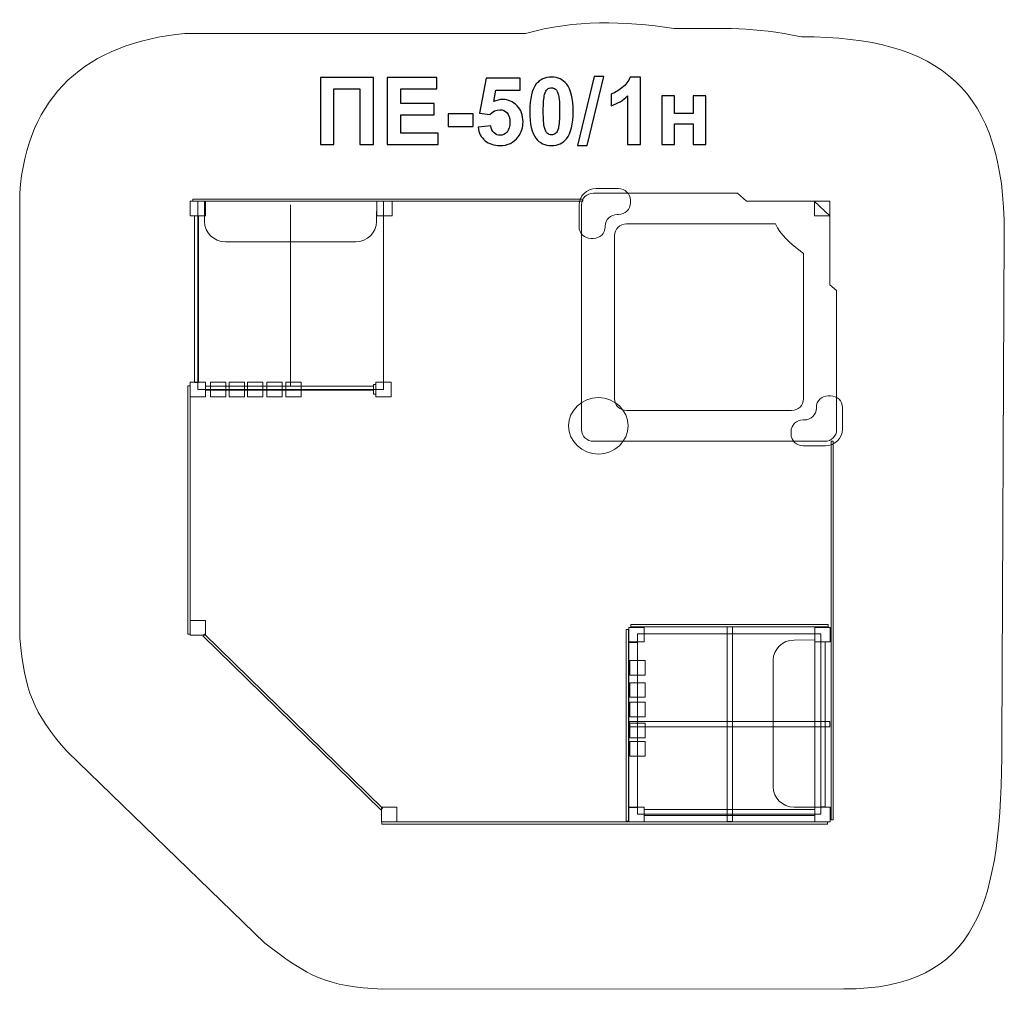
# Model space of a CAD drawing. Units: centimetres. Extents: x -20.32 to -14.37, y 7.68 to 13.53.
import ezdxf

# ---------------------------------------------------------------- set-up
doc = ezdxf.new("R2010")
doc.units = ezdxf.units.CM
doc.header["$MEASUREMENT"] = 0
doc.layers.add('layer 1', color=7, linetype='Continuous')

msp = doc.modelspace()

# ---------------------------------------------------------------- linework, layer by layer
at = {"layer": 'layer 1', "color": 7, "lineweight": 9}
msp.add_lwpolyline([(-19.24628, 11.3009), (-18.12454, 11.3009), (-18.12454, 12.43794), (-19.24628, 12.43794), (-19.24628, 11.3009)], close=True, dxfattribs=at)
at = {"layer": 'layer 1', "color": 242, "lineweight": 9}
msp.add_open_spline([(-20.03451, 9.10968), (-20.03451, 9.10968), (-18.84039, 7.95451), (-18.84039, 7.95451), (-18.84039, 7.95451), (-18.57462, 7.74881), (-18.47222, 7.6951), (-18.1301, 7.67566), (-18.1301, 7.67566), (-18.1301, 7.67566), (-15.34166, 7.67767), (-15.34166, 7.67767), (-15.34166, 7.67767), (-14.52952, 7.67825), (-14.38742, 8.20183), (-14.38742, 9.16551), (-14.38742, 9.16551), (-14.38742, 9.16551), (-14.37275, 12.24664), (-14.37275, 12.24664), (-14.37275, 12.24664), (-14.37275, 13.10748), (-14.75257, 13.43172), (-15.59774, 13.43172), (-15.59774, 13.43172), (-15.89736, 13.49272), (-16.05427, 13.4815), (-16.36979, 13.4815), (-16.36979, 13.4815), (-16.67507, 13.52812), (-16.96427, 13.53485), (-17.26539, 13.45163), (-17.26539, 13.45163), (-17.26539, 13.45163), (-19.32421, 13.45163), (-19.32421, 13.45163), (-19.32421, 13.45163), (-19.92133, 13.39386), (-20.27914, 13.07636), (-20.32275, 12.48564), (-20.32275, 12.48564), (-20.32275, 12.48564), (-20.32275, 9.79682), (-20.32275, 9.79682), (-20.32275, 9.79682), (-20.29022, 9.48219), (-20.24674, 9.35234), (-20.03451, 9.10968)], degree=3, knots=[0, 0, 0, 0, 0.0769231, 0.0769231, 0.0769231, 0.0769231, 0.1538462, 0.1538462, 0.1538462, 0.1538462, 0.2307692, 0.2307692, 0.2307692, 0.2307692, 0.3076923, 0.3076923, 0.3076923, 0.3076923, 0.3846154, 0.3846154, 0.3846154, 0.3846154, 0.4615385, 0.4615385, 0.4615385, 0.4615385, 0.5384615, 0.5384615, 0.5384615, 0.5384615, 0.6153846, 0.6153846, 0.6153846, 0.6153846, 0.6923077, 0.6923077, 0.6923077, 0.6923077, 0.7692308, 0.7692308, 0.7692308, 0.7692308, 0.8461538, 0.8461538, 0.8461538, 0.8461538, 1, 1, 1, 1], dxfattribs=at)
at = {"layer": 'layer 1', "color": 250}
for points, knots in [([(-18.5059, 13.18564), (-18.5059, 13.18564), (-18.18473, 13.18564), (-18.18473, 13.18564), (-18.18473, 13.18564), (-18.18473, 13.18564), (-18.18473, 12.7815), (-18.18473, 12.7815), (-18.18473, 12.7815), (-18.18473, 12.7815), (-18.26657, 12.7815), (-18.26657, 12.7815), (-18.26657, 12.7815), (-18.26657, 12.7815), (-18.26657, 13.11734), (-18.26657, 13.11734), (-18.26657, 13.11734), (-18.26657, 13.11734), (-18.42405, 13.11734), (-18.42405, 13.11734), (-18.42405, 13.11734), (-18.42405, 13.11734), (-18.42405, 12.7815), (-18.42405, 12.7815), (-18.42405, 12.7815), (-18.42405, 12.7815), (-18.5059, 12.7815), (-18.5059, 12.7815), (-18.5059, 12.7815), (-18.5059, 12.7815), (-18.5059, 13.18564), (-18.5059, 13.18564)], [0, 0, 0, 0, 0.1111111, 0.1111111, 0.1111111, 0.1111111, 0.2222222, 0.2222222, 0.2222222, 0.2222222, 0.3333333, 0.3333333, 0.3333333, 0.3333333, 0.4444444, 0.4444444, 0.4444444, 0.4444444, 0.5555556, 0.5555556, 0.5555556, 0.5555556, 0.6666667, 0.6666667, 0.6666667, 0.6666667, 0.7777778, 0.7777778, 0.7777778, 0.7777778, 1, 1, 1, 1]), ([(-18.10129, 12.7815), (-18.10129, 12.7815), (-18.10129, 13.18564), (-18.10129, 13.18564), (-18.10129, 13.18564), (-18.10129, 13.18564), (-17.80213, 13.18564), (-17.80213, 13.18564), (-17.80213, 13.18564), (-17.80213, 13.18564), (-17.80213, 13.11734), (-17.80213, 13.11734), (-17.80213, 13.11734), (-17.80213, 13.11734), (-18.01944, 13.11734), (-18.01944, 13.11734), (-18.01944, 13.11734), (-18.01944, 13.11734), (-18.01944, 13.0276), (-18.01944, 13.0276), (-18.01944, 13.0276), (-18.01944, 13.0276), (-17.81737, 13.0276), (-17.81737, 13.0276), (-17.81737, 13.0276), (-17.81737, 13.0276), (-17.81737, 12.9593), (-17.81737, 12.9593), (-17.81737, 12.9593), (-17.81737, 12.9593), (-18.01944, 12.9593), (-18.01944, 12.9593), (-18.01944, 12.9593), (-18.01944, 12.9593), (-18.01944, 12.8498), (-18.01944, 12.8498), (-18.01944, 12.8498), (-18.01944, 12.8498), (-17.79423, 12.8498), (-17.79423, 12.8498), (-17.79423, 12.8498), (-17.79423, 12.8498), (-17.79423, 12.7815), (-17.79423, 12.7815), (-17.79423, 12.7815), (-17.79423, 12.7815), (-18.10129, 12.7815), (-18.10129, 12.7815)], [0, 0, 0, 0, 0.0769231, 0.0769231, 0.0769231, 0.0769231, 0.1538462, 0.1538462, 0.1538462, 0.1538462, 0.2307692, 0.2307692, 0.2307692, 0.2307692, 0.3076923, 0.3076923, 0.3076923, 0.3076923, 0.3846154, 0.3846154, 0.3846154, 0.3846154, 0.4615385, 0.4615385, 0.4615385, 0.4615385, 0.5384615, 0.5384615, 0.5384615, 0.5384615, 0.6153846, 0.6153846, 0.6153846, 0.6153846, 0.6923077, 0.6923077, 0.6923077, 0.6923077, 0.7692308, 0.7692308, 0.7692308, 0.7692308, 0.8461538, 0.8461538, 0.8461538, 0.8461538, 1, 1, 1, 1]), ([(-17.55321, 12.88526), (-17.55321, 12.88526), (-17.47589, 12.89326), (-17.47589, 12.89326), (-17.47589, 12.89326), (-17.47363, 12.87576), (-17.46714, 12.86184), (-17.45632, 12.85158), (-17.45632, 12.85158), (-17.44541, 12.84133), (-17.43289, 12.83625), (-17.41869, 12.83625), (-17.41869, 12.83625), (-17.40251, 12.83625), (-17.38877, 12.84284), (-17.37758, 12.8561), (-17.37758, 12.8561), (-17.36638, 12.86936), (-17.36074, 12.88931), (-17.36074, 12.91593), (-17.36074, 12.91593), (-17.36074, 12.94095), (-17.36629, 12.95967), (-17.37749, 12.97219), (-17.37749, 12.97219), (-17.38859, 12.9847), (-17.40307, 12.99091), (-17.42095, 12.99091), (-17.42095, 12.99091), (-17.44324, 12.99091), (-17.46328, 12.98112), (-17.48097, 12.96156), (-17.48097, 12.96156), (-17.48097, 12.96156), (-17.54362, 12.97059), (-17.54362, 12.97059), (-17.54362, 12.97059), (-17.54362, 12.97059), (-17.50411, 13.18056), (-17.50411, 13.18056), (-17.50411, 13.18056), (-17.50411, 13.18056), (-17.29922, 13.18056), (-17.29922, 13.18056), (-17.29922, 13.18056), (-17.29922, 13.18056), (-17.29922, 13.10831), (-17.29922, 13.10831), (-17.29922, 13.10831), (-17.29922, 13.10831), (-17.44531, 13.10831), (-17.44531, 13.10831), (-17.44531, 13.10831), (-17.44531, 13.10831), (-17.45754, 13.03954), (-17.45754, 13.03954), (-17.45754, 13.03954), (-17.44033, 13.0481), (-17.42264, 13.05243), (-17.40458, 13.05243), (-17.40458, 13.05243), (-17.37015, 13.05243), (-17.34099, 13.03992), (-17.31709, 13.0148), (-17.31709, 13.0148), (-17.2931, 12.98978), (-17.28115, 12.95723), (-17.28115, 12.91715), (-17.28115, 12.91715), (-17.28115, 12.88376), (-17.29084, 12.85403), (-17.31013, 12.82778), (-17.31013, 12.82778), (-17.33647, 12.79204), (-17.37297, 12.77416), (-17.41963, 12.77416), (-17.41963, 12.77416), (-17.45698, 12.77416), (-17.48746, 12.78423), (-17.51098, 12.80427), (-17.51098, 12.80427), (-17.53459, 12.8244), (-17.54861, 12.8513), (-17.55321, 12.88526)], [0, 0, 0, 0, 0.0454545, 0.0454545, 0.0454545, 0.0454545, 0.0909091, 0.0909091, 0.0909091, 0.0909091, 0.1363636, 0.1363636, 0.1363636, 0.1363636, 0.1818182, 0.1818182, 0.1818182, 0.1818182, 0.2272727, 0.2272727, 0.2272727, 0.2272727, 0.2727273, 0.2727273, 0.2727273, 0.2727273, 0.3181818, 0.3181818, 0.3181818, 0.3181818, 0.3636364, 0.3636364, 0.3636364, 0.3636364, 0.4090909, 0.4090909, 0.4090909, 0.4090909, 0.4545455, 0.4545455, 0.4545455, 0.4545455, 0.5, 0.5, 0.5, 0.5, 0.5454545, 0.5454545, 0.5454545, 0.5454545, 0.5909091, 0.5909091, 0.5909091, 0.5909091, 0.6363636, 0.6363636, 0.6363636, 0.6363636, 0.6818182, 0.6818182, 0.6818182, 0.6818182, 0.7272727, 0.7272727, 0.7272727, 0.7272727, 0.7727273, 0.7727273, 0.7727273, 0.7727273, 0.8181818, 0.8181818, 0.8181818, 0.8181818, 0.8636364, 0.8636364, 0.8636364, 0.8636364, 0.9090909, 0.9090909, 0.9090909, 0.9090909, 1, 1, 1, 1]), ([(-17.10919, 13.1879), (-17.07006, 13.1879), (-17.03948, 13.17388), (-17.01738, 13.14585), (-17.01738, 13.14585), (-16.99113, 13.11273), (-16.97796, 13.0577), (-16.97796, 12.98094), (-16.97796, 12.98094), (-16.97796, 12.90427), (-16.99122, 12.84914), (-17.01766, 12.81565), (-17.01766, 12.81565), (-17.03958, 12.78799), (-17.07006, 12.77416), (-17.10919, 12.77416), (-17.10919, 12.77416), (-17.14851, 12.77416), (-17.18022, 12.78931), (-17.2043, 12.8196), (-17.2043, 12.8196), (-17.22838, 12.84989), (-17.24042, 12.90398), (-17.24042, 12.98169), (-17.24042, 12.98169), (-17.24042, 13.05798), (-17.22716, 13.11292), (-17.20072, 13.14641), (-17.20072, 13.14641), (-17.17881, 13.17407), (-17.14833, 13.1879), (-17.10919, 13.1879)], [0, 0, 0, 0, 0.1111111, 0.1111111, 0.1111111, 0.1111111, 0.2222222, 0.2222222, 0.2222222, 0.2222222, 0.3333333, 0.3333333, 0.3333333, 0.3333333, 0.4444444, 0.4444444, 0.4444444, 0.4444444, 0.5555556, 0.5555556, 0.5555556, 0.5555556, 0.6666667, 0.6666667, 0.6666667, 0.6666667, 0.7777778, 0.7777778, 0.7777778, 0.7777778, 1, 1, 1, 1]), ([(-16.95134, 12.77473), (-16.95134, 12.77473), (-16.85087, 13.19241), (-16.85087, 13.19241), (-16.85087, 13.19241), (-16.85087, 13.19241), (-16.79273, 13.19241), (-16.79273, 13.19241), (-16.79273, 13.19241), (-16.79273, 13.19241), (-16.89377, 12.77473), (-16.89377, 12.77473), (-16.89377, 12.77473), (-16.89377, 12.77473), (-16.95134, 12.77473), (-16.95134, 12.77473)], [0, 0, 0, 0, 0.2, 0.2, 0.2, 0.2, 0.4, 0.4, 0.4, 0.4, 0.6, 0.6, 0.6, 0.6, 1, 1, 1, 1]), ([(-16.57157, 12.7815), (-16.57157, 12.7815), (-16.64889, 12.7815), (-16.64889, 12.7815), (-16.64889, 12.7815), (-16.64889, 12.7815), (-16.64889, 13.07407), (-16.64889, 13.07407), (-16.64889, 13.07407), (-16.67712, 13.04754), (-16.71042, 13.02788), (-16.7488, 13.01518), (-16.7488, 13.01518), (-16.7488, 13.01518), (-16.7488, 13.08573), (-16.7488, 13.08573), (-16.7488, 13.08573), (-16.72857, 13.09232), (-16.70665, 13.10483), (-16.68304, 13.12336), (-16.68304, 13.12336), (-16.65934, 13.1418), (-16.64315, 13.16334), (-16.63431, 13.1879), (-16.63431, 13.1879), (-16.63431, 13.1879), (-16.57157, 13.1879), (-16.57157, 13.1879), (-16.57157, 13.1879), (-16.57157, 13.1879), (-16.57157, 12.7815), (-16.57157, 12.7815)], [0, 0, 0, 0, 0.1111111, 0.1111111, 0.1111111, 0.1111111, 0.2222222, 0.2222222, 0.2222222, 0.2222222, 0.3333333, 0.3333333, 0.3333333, 0.3333333, 0.4444444, 0.4444444, 0.4444444, 0.4444444, 0.5555556, 0.5555556, 0.5555556, 0.5555556, 0.6666667, 0.6666667, 0.6666667, 0.6666667, 0.7777778, 0.7777778, 0.7777778, 0.7777778, 1, 1, 1, 1]), ([(-17.10919, 13.12355), (-17.11841, 13.12355), (-17.12669, 13.12054), (-17.13384, 13.11452), (-17.13384, 13.11452), (-17.14108, 13.10859), (-17.14673, 13.09787), (-17.15068, 13.08235), (-17.15068, 13.08235), (-17.15595, 13.06231), (-17.15858, 13.02844), (-17.15858, 12.98094), (-17.15858, 12.98094), (-17.15858, 12.93333), (-17.15623, 12.90069), (-17.15152, 12.88291), (-17.15152, 12.88291), (-17.14682, 12.86513), (-17.14089, 12.85328), (-17.13374, 12.84735), (-17.13374, 12.84735), (-17.12659, 12.84142), (-17.11841, 12.83851), (-17.10919, 12.83851), (-17.10919, 12.83851), (-17.09997, 12.83851), (-17.09169, 12.84152), (-17.08445, 12.84754), (-17.08445, 12.84754), (-17.0773, 12.85347), (-17.07166, 12.86419), (-17.0677, 12.87971), (-17.0677, 12.87971), (-17.06244, 12.89956), (-17.0598, 12.93333), (-17.0598, 12.98094), (-17.0598, 12.98094), (-17.0598, 13.02844), (-17.06215, 13.06109), (-17.06686, 13.07887), (-17.06686, 13.07887), (-17.07156, 13.09665), (-17.07749, 13.10859), (-17.08464, 13.11452), (-17.08464, 13.11452), (-17.09179, 13.12054), (-17.09997, 13.12355), (-17.10919, 13.12355)], [0, 0, 0, 0, 0.0769231, 0.0769231, 0.0769231, 0.0769231, 0.1538462, 0.1538462, 0.1538462, 0.1538462, 0.2307692, 0.2307692, 0.2307692, 0.2307692, 0.3076923, 0.3076923, 0.3076923, 0.3076923, 0.3846154, 0.3846154, 0.3846154, 0.3846154, 0.4615385, 0.4615385, 0.4615385, 0.4615385, 0.5384615, 0.5384615, 0.5384615, 0.5384615, 0.6153846, 0.6153846, 0.6153846, 0.6153846, 0.6923077, 0.6923077, 0.6923077, 0.6923077, 0.7692308, 0.7692308, 0.7692308, 0.7692308, 0.8461538, 0.8461538, 0.8461538, 0.8461538, 1, 1, 1, 1]), ([(-16.44222, 13.07444), (-16.44222, 13.07444), (-16.36489, 13.07444), (-16.36489, 13.07444), (-16.36489, 13.07444), (-16.36489, 13.07444), (-16.36489, 12.9672), (-16.36489, 12.9672), (-16.36489, 12.9672), (-16.36489, 12.9672), (-16.25313, 12.9672), (-16.25313, 12.9672), (-16.25313, 12.9672), (-16.25313, 12.9672), (-16.25313, 13.07444), (-16.25313, 13.07444), (-16.25313, 13.07444), (-16.25313, 13.07444), (-16.1758, 13.07444), (-16.1758, 13.07444), (-16.1758, 13.07444), (-16.1758, 13.07444), (-16.1758, 12.7815), (-16.1758, 12.7815), (-16.1758, 12.7815), (-16.1758, 12.7815), (-16.25313, 12.7815), (-16.25313, 12.7815), (-16.25313, 12.7815), (-16.25313, 12.7815), (-16.25313, 12.90455), (-16.25313, 12.90455), (-16.25313, 12.90455), (-16.25313, 12.90455), (-16.36489, 12.90455), (-16.36489, 12.90455), (-16.36489, 12.90455), (-16.36489, 12.90455), (-16.36489, 12.7815), (-16.36489, 12.7815), (-16.36489, 12.7815), (-16.36489, 12.7815), (-16.44222, 12.7815), (-16.44222, 12.7815), (-16.44222, 12.7815), (-16.44222, 12.7815), (-16.44222, 13.07444), (-16.44222, 13.07444)], [0, 0, 0, 0, 0.0769231, 0.0769231, 0.0769231, 0.0769231, 0.1538462, 0.1538462, 0.1538462, 0.1538462, 0.2307692, 0.2307692, 0.2307692, 0.2307692, 0.3076923, 0.3076923, 0.3076923, 0.3076923, 0.3846154, 0.3846154, 0.3846154, 0.3846154, 0.4615385, 0.4615385, 0.4615385, 0.4615385, 0.5384615, 0.5384615, 0.5384615, 0.5384615, 0.6153846, 0.6153846, 0.6153846, 0.6153846, 0.6923077, 0.6923077, 0.6923077, 0.6923077, 0.7692308, 0.7692308, 0.7692308, 0.7692308, 0.8461538, 0.8461538, 0.8461538, 0.8461538, 1, 1, 1, 1]), ([(-17.7344, 12.88931), (-17.7344, 12.88931), (-17.7344, 12.96664), (-17.7344, 12.96664), (-17.7344, 12.96664), (-17.7344, 12.96664), (-17.582, 12.96664), (-17.582, 12.96664), (-17.582, 12.96664), (-17.582, 12.96664), (-17.582, 12.88931), (-17.582, 12.88931), (-17.582, 12.88931), (-17.582, 12.88931), (-17.7344, 12.88931), (-17.7344, 12.88931)], [0, 0, 0, 0, 0.2, 0.2, 0.2, 0.2, 0.4, 0.4, 0.4, 0.4, 0.6, 0.6, 0.6, 0.6, 1, 1, 1, 1])]:
    msp.add_open_spline(points, degree=3, knots=knots, dxfattribs=at)
at = {"layer": 'layer 1', "color": 7, "lineweight": 9}
for points, knots in [([(-16.85662, 12.21234), (-16.85662, 12.21234), (-16.87028, 12.21234), (-16.87028, 12.21234), (-16.87028, 12.21234), (-16.91004, 12.21234), (-16.94247, 12.24384), (-16.94247, 12.28244), (-16.94247, 12.28244), (-16.94247, 12.28244), (-16.94247, 12.41377), (-16.94247, 12.41377), (-16.94247, 12.41377), (-16.94247, 12.46893), (-16.89615, 12.51391), (-16.83935, 12.51391), (-16.83935, 12.51391), (-16.83935, 12.51391), (-16.70383, 12.51391), (-16.70383, 12.51391), (-16.70383, 12.51391), (-16.66408, 12.51391), (-16.63164, 12.48242), (-16.63164, 12.44381), (-16.63164, 12.44381), (-16.63164, 12.44381), (-16.63164, 12.42768), (-16.63164, 12.42768), (-16.63164, 12.42768), (-16.63164, 12.38907), (-16.66408, 12.35758), (-16.70383, 12.35758), (-16.70383, 12.35758), (-16.70383, 12.35758), (-16.71225, 12.35758), (-16.71225, 12.35758), (-16.71225, 12.35758), (-16.752, 12.35758), (-16.78443, 12.32608), (-16.78443, 12.28748), (-16.78443, 12.28748), (-16.78443, 12.28748), (-16.78443, 12.28244), (-16.78443, 12.28244), (-16.78443, 12.28244), (-16.78443, 12.24384), (-16.81687, 12.21234), (-16.85662, 12.21234)], [0, 0, 0, 0, 0.0769231, 0.0769231, 0.0769231, 0.0769231, 0.1538462, 0.1538462, 0.1538462, 0.1538462, 0.2307692, 0.2307692, 0.2307692, 0.2307692, 0.3076923, 0.3076923, 0.3076923, 0.3076923, 0.3846154, 0.3846154, 0.3846154, 0.3846154, 0.4615385, 0.4615385, 0.4615385, 0.4615385, 0.5384615, 0.5384615, 0.5384615, 0.5384615, 0.6153846, 0.6153846, 0.6153846, 0.6153846, 0.6923077, 0.6923077, 0.6923077, 0.6923077, 0.7692308, 0.7692308, 0.7692308, 0.7692308, 0.8461538, 0.8461538, 0.8461538, 0.8461538, 1, 1, 1, 1]), ([(-19.29262, 12.34973), (-19.29262, 12.34973), (-19.29262, 12.43781), (-19.29262, 12.43781), (-19.29262, 12.43781), (-19.29262, 12.43781), (-19.19994, 12.43781), (-19.19994, 12.43781), (-19.19994, 12.43781), (-19.19994, 12.43781), (-19.19994, 12.34973), (-19.19994, 12.34973), (-19.19994, 12.34973), (-19.19994, 12.34973), (-19.29262, 12.34973), (-19.29262, 12.34973)], [0, 0, 0, 0, 0.2, 0.2, 0.2, 0.2, 0.4, 0.4, 0.4, 0.4, 0.6, 0.6, 0.6, 0.6, 1, 1, 1, 1]), ([(-19.27561, 12.43794), (-19.27561, 12.43794), (-19.27561, 12.45129), (-19.27561, 12.45129), (-19.27561, 12.45129), (-19.27561, 12.45129), (-16.92035, 12.45129), (-16.92035, 12.45129), (-16.92035, 12.45129), (-16.92035, 12.45129), (-16.92035, 12.43794), (-16.92035, 12.43794), (-16.92035, 12.43794), (-16.92035, 12.43794), (-19.27561, 12.43794), (-19.27561, 12.43794)], [0, 0, 0, 0, 0.2, 0.2, 0.2, 0.2, 0.4, 0.4, 0.4, 0.4, 0.6, 0.6, 0.6, 0.6, 1, 1, 1, 1]), ([(-18.16468, 12.43781), (-18.16468, 12.43781), (-18.16613, 12.31543), (-18.16613, 12.31543), (-18.16613, 12.31543), (-18.16613, 12.31543), (-18.16613, 12.31541), (-18.16613, 12.31541), (-18.16613, 12.31541), (-18.16613, 12.24803), (-18.2229, 12.1929), (-18.29229, 12.1929), (-18.29229, 12.1929), (-18.29229, 12.1929), (-19.0797, 12.1929), (-19.0797, 12.1929), (-19.0797, 12.1929), (-19.14909, 12.1929), (-19.20586, 12.24802), (-19.20586, 12.31541), (-19.20586, 12.31541), (-19.20586, 12.31541), (-19.20586, 12.31543), (-19.20586, 12.31543), (-19.20586, 12.31543), (-19.20586, 12.31543), (-19.20586, 12.43794), (-19.20586, 12.43794), (-19.20586, 12.43794), (-19.20586, 12.43794), (-18.16468, 12.43781), (-18.16468, 12.43781)], [0, 0, 0, 0, 0.1111111, 0.1111111, 0.1111111, 0.1111111, 0.2222222, 0.2222222, 0.2222222, 0.2222222, 0.3333333, 0.3333333, 0.3333333, 0.3333333, 0.4444444, 0.4444444, 0.4444444, 0.4444444, 0.5555556, 0.5555556, 0.5555556, 0.5555556, 0.6666667, 0.6666667, 0.6666667, 0.6666667, 0.7777778, 0.7777778, 0.7777778, 0.7777778, 1, 1, 1, 1]), ([(-18.16468, 12.34973), (-18.16468, 12.34973), (-18.16468, 12.43781), (-18.16468, 12.43781), (-18.16468, 12.43781), (-18.16468, 12.43781), (-18.07201, 12.43781), (-18.07201, 12.43781), (-18.07201, 12.43781), (-18.07201, 12.43781), (-18.07201, 12.34973), (-18.07201, 12.34973), (-18.07201, 12.34973), (-18.07201, 12.34973), (-18.16468, 12.34973), (-18.16468, 12.34973)], [0, 0, 0, 0, 0.2, 0.2, 0.2, 0.2, 0.4, 0.4, 0.4, 0.4, 0.6, 0.6, 0.6, 0.6, 1, 1, 1, 1]), ([(-16.85563, 12.48695), (-16.85563, 12.48695), (-15.98435, 12.48695), (-15.98435, 12.48695), (-15.98435, 12.48695), (-15.98435, 12.48695), (-15.93158, 12.43794), (-15.93158, 12.43794), (-15.93158, 12.43794), (-15.93158, 12.43794), (-15.52229, 12.43794), (-15.52229, 12.43794), (-15.52229, 12.43794), (-15.52229, 12.43794), (-15.42628, 12.34973), (-15.42628, 12.34973), (-15.42628, 12.34973), (-15.42628, 12.34973), (-15.42628, 11.93313), (-15.42628, 11.93313), (-15.42628, 11.93313), (-15.42628, 11.93313), (-15.38586, 11.89922), (-15.38586, 11.89922), (-15.38586, 11.89922), (-15.38586, 11.89922), (-15.38586, 11.05732), (-15.38586, 11.05732), (-15.38586, 11.05732), (-15.38586, 11.01872), (-15.41829, 10.98722), (-15.45804, 10.98722), (-15.45804, 10.98722), (-15.45804, 10.98722), (-16.85563, 10.98722), (-16.85563, 10.98722), (-16.85563, 10.98722), (-16.89538, 10.98722), (-16.92782, 11.01872), (-16.92782, 11.05732), (-16.92782, 11.05732), (-16.92782, 11.05732), (-16.92782, 12.41685), (-16.92782, 12.41685), (-16.92782, 12.41685), (-16.92782, 12.45546), (-16.89538, 12.48695), (-16.85563, 12.48695)], [0, 0, 0, 0, 0.0769231, 0.0769231, 0.0769231, 0.0769231, 0.1538462, 0.1538462, 0.1538462, 0.1538462, 0.2307692, 0.2307692, 0.2307692, 0.2307692, 0.3076923, 0.3076923, 0.3076923, 0.3076923, 0.3846154, 0.3846154, 0.3846154, 0.3846154, 0.4615385, 0.4615385, 0.4615385, 0.4615385, 0.5384615, 0.5384615, 0.5384615, 0.5384615, 0.6153846, 0.6153846, 0.6153846, 0.6153846, 0.6923077, 0.6923077, 0.6923077, 0.6923077, 0.7692308, 0.7692308, 0.7692308, 0.7692308, 0.8461538, 0.8461538, 0.8461538, 0.8461538, 1, 1, 1, 1]), ([(-15.51896, 12.34973), (-15.51896, 12.34973), (-15.51896, 12.43781), (-15.51896, 12.43781), (-15.51896, 12.43781), (-15.51896, 12.43781), (-15.42628, 12.43781), (-15.42628, 12.43781), (-15.42628, 12.43781), (-15.42628, 12.43781), (-15.42628, 12.34973), (-15.42628, 12.34973), (-15.42628, 12.34973), (-15.42628, 12.34973), (-15.51896, 12.34973), (-15.51896, 12.34973)], [0, 0, 0, 0, 0.2, 0.2, 0.2, 0.2, 0.4, 0.4, 0.4, 0.4, 0.6, 0.6, 0.6, 0.6, 1, 1, 1, 1]), ([(-19.24133, 11.34257), (-19.24133, 11.34257), (-19.26649, 11.34257), (-19.26649, 11.34257), (-19.26649, 11.34257), (-19.26649, 11.34257), (-19.26649, 12.34973), (-19.26649, 12.34973), (-19.26649, 12.34973), (-19.26649, 12.34973), (-19.24133, 12.34973), (-19.24133, 12.34973), (-19.24133, 12.34973), (-19.24133, 12.34973), (-19.24133, 11.34257), (-19.24133, 11.34257)], [0, 0, 0, 0, 0.2, 0.2, 0.2, 0.2, 0.4, 0.4, 0.4, 0.4, 0.6, 0.6, 0.6, 0.6, 1, 1, 1, 1]), ([(-16.65562, 12.30072), (-16.65562, 12.30072), (-15.75591, 12.30072), (-15.75591, 12.30072), (-15.75591, 12.30072), (-15.72819, 12.23927), (-15.66682, 12.18032), (-15.58586, 12.12283), (-15.58586, 12.12283), (-15.58586, 12.12283), (-15.58586, 11.24357), (-15.58586, 11.24357), (-15.58586, 11.24357), (-15.58586, 11.20496), (-15.61829, 11.17347), (-15.65804, 11.17347), (-15.65804, 11.17347), (-15.65804, 11.17347), (-16.65562, 11.17347), (-16.65562, 11.17347), (-16.65562, 11.17347), (-16.69538, 11.17347), (-16.72781, 11.20496), (-16.72781, 11.24357), (-16.72781, 11.24357), (-16.72781, 11.24357), (-16.72781, 12.23062), (-16.72781, 12.23062), (-16.72781, 12.23062), (-16.72781, 12.26922), (-16.69538, 12.30072), (-16.65562, 12.30072)], [0, 0, 0, 0, 0.1111111, 0.1111111, 0.1111111, 0.1111111, 0.2222222, 0.2222222, 0.2222222, 0.2222222, 0.3333333, 0.3333333, 0.3333333, 0.3333333, 0.4444444, 0.4444444, 0.4444444, 0.4444444, 0.5555556, 0.5555556, 0.5555556, 0.5555556, 0.6666667, 0.6666667, 0.6666667, 0.6666667, 0.7777778, 0.7777778, 0.7777778, 0.7777778, 1, 1, 1, 1]), ([(-19.29274, 9.82084), (-19.29274, 9.82084), (-19.30648, 9.82084), (-19.30648, 9.82084), (-19.30648, 9.82084), (-19.30648, 9.82084), (-19.30648, 11.32303), (-19.30648, 11.32303), (-19.30648, 11.32303), (-19.30648, 11.32303), (-19.29274, 11.32303), (-19.29274, 11.32303), (-19.29274, 11.32303), (-19.29274, 11.32303), (-19.29274, 9.82084), (-19.29274, 9.82084)], [0, 0, 0, 0, 0.2, 0.2, 0.2, 0.2, 0.4, 0.4, 0.4, 0.4, 0.6, 0.6, 0.6, 0.6, 1, 1, 1, 1]), ([(-19.29262, 11.25685), (-19.29262, 11.25685), (-19.29262, 11.34493), (-19.29262, 11.34493), (-19.29262, 11.34493), (-19.29262, 11.34493), (-19.19994, 11.34493), (-19.19994, 11.34493), (-19.19994, 11.34493), (-19.19994, 11.34493), (-19.19994, 11.25685), (-19.19994, 11.25685), (-19.19994, 11.25685), (-19.19994, 11.25685), (-19.29262, 11.25685), (-19.29262, 11.25685)], [0, 0, 0, 0, 0.2, 0.2, 0.2, 0.2, 0.4, 0.4, 0.4, 0.4, 0.6, 0.6, 0.6, 0.6, 1, 1, 1, 1]), ([(-19.20032, 11.29606), (-19.20032, 11.29606), (-19.20032, 11.3205), (-19.20032, 11.3205), (-19.20032, 11.3205), (-19.20032, 11.3205), (-18.18518, 11.3205), (-18.18518, 11.3205), (-18.18518, 11.3205), (-18.18518, 11.3205), (-18.18518, 11.29606), (-18.18518, 11.29606), (-18.18518, 11.29606), (-18.18518, 11.29606), (-19.20032, 11.29606), (-19.20032, 11.29606)], [0, 0, 0, 0, 0.2, 0.2, 0.2, 0.2, 0.4, 0.4, 0.4, 0.4, 0.6, 0.6, 0.6, 0.6, 1, 1, 1, 1]), ([(-19.16916, 11.2557), (-19.16916, 11.2557), (-19.16916, 11.34378), (-19.16916, 11.34378), (-19.16916, 11.34378), (-19.16916, 11.34378), (-19.07648, 11.34378), (-19.07648, 11.34378), (-19.07648, 11.34378), (-19.07648, 11.34378), (-19.07648, 11.2557), (-19.07648, 11.2557), (-19.07648, 11.2557), (-19.07648, 11.2557), (-19.16916, 11.2557), (-19.16916, 11.2557)], [0, 0, 0, 0, 0.2, 0.2, 0.2, 0.2, 0.4, 0.4, 0.4, 0.4, 0.6, 0.6, 0.6, 0.6, 1, 1, 1, 1]), ([(-19.05627, 11.2557), (-19.05627, 11.2557), (-19.05627, 11.34378), (-19.05627, 11.34378), (-19.05627, 11.34378), (-19.05627, 11.34378), (-18.9636, 11.34378), (-18.9636, 11.34378), (-18.9636, 11.34378), (-18.9636, 11.34378), (-18.9636, 11.2557), (-18.9636, 11.2557), (-18.9636, 11.2557), (-18.9636, 11.2557), (-19.05627, 11.2557), (-19.05627, 11.2557)], [0, 0, 0, 0, 0.2, 0.2, 0.2, 0.2, 0.4, 0.4, 0.4, 0.4, 0.6, 0.6, 0.6, 0.6, 1, 1, 1, 1]), ([(-18.94624, 11.2557), (-18.94624, 11.2557), (-18.94624, 11.34378), (-18.94624, 11.34378), (-18.94624, 11.34378), (-18.94624, 11.34378), (-18.85356, 11.34378), (-18.85356, 11.34378), (-18.85356, 11.34378), (-18.85356, 11.34378), (-18.85356, 11.2557), (-18.85356, 11.2557), (-18.85356, 11.2557), (-18.85356, 11.2557), (-18.94624, 11.2557), (-18.94624, 11.2557)], [0, 0, 0, 0, 0.2, 0.2, 0.2, 0.2, 0.4, 0.4, 0.4, 0.4, 0.6, 0.6, 0.6, 0.6, 1, 1, 1, 1]), ([(-18.82927, 11.2557), (-18.82927, 11.2557), (-18.82927, 11.34378), (-18.82927, 11.34378), (-18.82927, 11.34378), (-18.82927, 11.34378), (-18.73659, 11.34378), (-18.73659, 11.34378), (-18.73659, 11.34378), (-18.73659, 11.34378), (-18.73659, 11.2557), (-18.73659, 11.2557), (-18.73659, 11.2557), (-18.73659, 11.2557), (-18.82927, 11.2557), (-18.82927, 11.2557)], [0, 0, 0, 0, 0.2, 0.2, 0.2, 0.2, 0.4, 0.4, 0.4, 0.4, 0.6, 0.6, 0.6, 0.6, 1, 1, 1, 1]), ([(-18.71397, 11.2557), (-18.71397, 11.2557), (-18.71397, 11.34378), (-18.71397, 11.34378), (-18.71397, 11.34378), (-18.71397, 11.34378), (-18.6213, 11.34378), (-18.6213, 11.34378), (-18.6213, 11.34378), (-18.6213, 11.34378), (-18.6213, 11.2557), (-18.6213, 11.2557), (-18.6213, 11.2557), (-18.6213, 11.2557), (-18.71397, 11.2557), (-18.71397, 11.2557)], [0, 0, 0, 0, 0.2, 0.2, 0.2, 0.2, 0.4, 0.4, 0.4, 0.4, 0.6, 0.6, 0.6, 0.6, 1, 1, 1, 1]), ([(-18.18518, 11.27274), (-18.18518, 11.27274), (-18.18518, 11.33083), (-18.18518, 11.33083), (-18.18518, 11.33083), (-18.18518, 11.33083), (-18.17088, 11.33083), (-18.17088, 11.33083), (-18.17088, 11.33083), (-18.17088, 11.33083), (-18.17088, 11.27274), (-18.17088, 11.27274), (-18.17088, 11.27274), (-18.17088, 11.27274), (-18.18518, 11.27274), (-18.18518, 11.27274)], [0, 0, 0, 0, 0.2, 0.2, 0.2, 0.2, 0.4, 0.4, 0.4, 0.4, 0.6, 0.6, 0.6, 0.6, 1, 1, 1, 1]), ([(-18.17088, 11.25685), (-18.17088, 11.25685), (-18.17088, 11.34493), (-18.17088, 11.34493), (-18.17088, 11.34493), (-18.17088, 11.34493), (-18.0782, 11.34493), (-18.0782, 11.34493), (-18.0782, 11.34493), (-18.0782, 11.34493), (-18.0782, 11.25685), (-18.0782, 11.25685), (-18.0782, 11.25685), (-18.0782, 11.25685), (-18.17088, 11.25685), (-18.17088, 11.25685)], [0, 0, 0, 0, 0.2, 0.2, 0.2, 0.2, 0.4, 0.4, 0.4, 0.4, 0.6, 0.6, 0.6, 0.6, 1, 1, 1, 1]), ([(-17.00539, 11.08035), (-17.00539, 11.17452), (-16.92503, 11.25089), (-16.82594, 11.25089), (-16.82594, 11.25089), (-16.72685, 11.25089), (-16.64648, 11.17452), (-16.64648, 11.08035), (-16.64648, 11.08035), (-16.64648, 10.98618), (-16.72685, 10.90981), (-16.82594, 10.90981), (-16.82594, 10.90981), (-16.92503, 10.90981), (-17.00539, 10.98618), (-17.00539, 11.08035)], [0, 0, 0, 0, 0.2, 0.2, 0.2, 0.2, 0.4, 0.4, 0.4, 0.4, 0.6, 0.6, 0.6, 0.6, 1, 1, 1, 1]), ([(-15.43635, 11.26168), (-15.43635, 11.26168), (-15.42268, 11.26168), (-15.42268, 11.26168), (-15.42268, 11.26168), (-15.38293, 11.26168), (-15.3505, 11.23019), (-15.3505, 11.19158), (-15.3505, 11.19158), (-15.3505, 11.19158), (-15.3505, 11.06026), (-15.3505, 11.06026), (-15.3505, 11.06026), (-15.3505, 11.0051), (-15.39682, 10.96012), (-15.45362, 10.96012), (-15.45362, 10.96012), (-15.45362, 10.96012), (-15.58913, 10.96012), (-15.58913, 10.96012), (-15.58913, 10.96012), (-15.62889, 10.96012), (-15.66132, 10.99161), (-15.66132, 11.03022), (-15.66132, 11.03022), (-15.66132, 11.03022), (-15.66132, 11.04635), (-15.66132, 11.04635), (-15.66132, 11.04635), (-15.66132, 11.08495), (-15.62889, 11.11645), (-15.58913, 11.11645), (-15.58913, 11.11645), (-15.58913, 11.11645), (-15.58072, 11.11645), (-15.58072, 11.11645), (-15.58072, 11.11645), (-15.54097, 11.11645), (-15.50853, 11.14794), (-15.50853, 11.18655), (-15.50853, 11.18655), (-15.50853, 11.18655), (-15.50853, 11.19158), (-15.50853, 11.19158), (-15.50853, 11.19158), (-15.50853, 11.23019), (-15.4761, 11.26168), (-15.43635, 11.26168)], [0, 0, 0, 0, 0.0769231, 0.0769231, 0.0769231, 0.0769231, 0.1538462, 0.1538462, 0.1538462, 0.1538462, 0.2307692, 0.2307692, 0.2307692, 0.2307692, 0.3076923, 0.3076923, 0.3076923, 0.3076923, 0.3846154, 0.3846154, 0.3846154, 0.3846154, 0.4615385, 0.4615385, 0.4615385, 0.4615385, 0.5384615, 0.5384615, 0.5384615, 0.5384615, 0.6153846, 0.6153846, 0.6153846, 0.6153846, 0.6923077, 0.6923077, 0.6923077, 0.6923077, 0.7692308, 0.7692308, 0.7692308, 0.7692308, 0.8461538, 0.8461538, 0.8461538, 0.8461538, 1, 1, 1, 1]), ([(-15.40607, 8.70007), (-15.40607, 8.70007), (-15.41982, 8.70007), (-15.41982, 8.70007), (-15.41982, 8.70007), (-15.41982, 8.70007), (-15.41982, 10.98722), (-15.41982, 10.98722), (-15.41982, 10.98722), (-15.41982, 10.98722), (-15.40607, 10.98722), (-15.40607, 10.98722), (-15.40607, 10.98722), (-15.40607, 10.98722), (-15.40607, 8.70007), (-15.40607, 8.70007)], [0, 0, 0, 0, 0.2, 0.2, 0.2, 0.2, 0.4, 0.4, 0.4, 0.4, 0.6, 0.6, 0.6, 0.6, 1, 1, 1, 1]), ([(-19.29262, 9.81594), (-19.29262, 9.81594), (-19.29262, 9.90403), (-19.29262, 9.90403), (-19.29262, 9.90403), (-19.29262, 9.90403), (-19.19994, 9.90403), (-19.19994, 9.90403), (-19.19994, 9.90403), (-19.19994, 9.90403), (-19.19994, 9.81594), (-19.19994, 9.81594), (-19.19994, 9.81594), (-19.19994, 9.81594), (-19.29262, 9.81594), (-19.29262, 9.81594)], [0, 0, 0, 0, 0.2, 0.2, 0.2, 0.2, 0.4, 0.4, 0.4, 0.4, 0.6, 0.6, 0.6, 0.6, 1, 1, 1, 1]), ([(-16.62908, 9.86623), (-16.62908, 9.86623), (-16.62908, 9.87958), (-16.62908, 9.87958), (-16.62908, 9.87958), (-16.62908, 9.87958), (-15.43639, 9.87958), (-15.43639, 9.87958), (-15.43639, 9.87958), (-15.43639, 9.87958), (-15.43639, 9.86623), (-15.43639, 9.86623), (-15.43639, 9.86623), (-15.43639, 9.86623), (-16.62908, 9.86623), (-16.62908, 9.86623)], [0, 0, 0, 0, 0.2, 0.2, 0.2, 0.2, 0.4, 0.4, 0.4, 0.4, 0.6, 0.6, 0.6, 0.6, 1, 1, 1, 1]), ([(-18.14061, 8.76071), (-18.14061, 8.76071), (-18.13089, 8.77015), (-18.13089, 8.77015), (-18.13089, 8.77015), (-18.13089, 8.77015), (-19.20595, 9.82087), (-19.20595, 9.82087), (-19.20595, 9.82087), (-19.20595, 9.82087), (-19.21568, 9.81142), (-19.21568, 9.81142), (-19.21568, 9.81142), (-19.21568, 9.81142), (-18.14061, 8.76071), (-18.14061, 8.76071)], [0, 0, 0, 0, 0.2, 0.2, 0.2, 0.2, 0.4, 0.4, 0.4, 0.4, 0.6, 0.6, 0.6, 0.6, 1, 1, 1, 1]), ([(-16.64429, 8.69173), (-16.64429, 8.69173), (-16.65803, 8.69173), (-16.65803, 8.69173), (-16.65803, 8.69173), (-16.65803, 8.69173), (-16.65803, 9.84993), (-16.65803, 9.84993), (-16.65803, 9.84993), (-16.65803, 9.84993), (-16.64429, 9.84993), (-16.64429, 9.84993), (-16.64429, 9.84993), (-16.64429, 9.84993), (-16.64429, 8.69173), (-16.64429, 8.69173)], [0, 0, 0, 0, 0.2, 0.2, 0.2, 0.2, 0.4, 0.4, 0.4, 0.4, 0.6, 0.6, 0.6, 0.6, 1, 1, 1, 1]), ([(-16.64135, 9.7744), (-16.64135, 9.7744), (-16.64135, 9.86249), (-16.64135, 9.86249), (-16.64135, 9.86249), (-16.64135, 9.86249), (-16.54867, 9.86249), (-16.54867, 9.86249), (-16.54867, 9.86249), (-16.54867, 9.86249), (-16.54867, 9.7744), (-16.54867, 9.7744), (-16.54867, 9.7744), (-16.54867, 9.7744), (-16.64135, 9.7744), (-16.64135, 9.7744)], [0, 0, 0, 0, 0.2, 0.2, 0.2, 0.2, 0.4, 0.4, 0.4, 0.4, 0.6, 0.6, 0.6, 0.6, 1, 1, 1, 1]), ([(-16.58845, 8.73345), (-16.58845, 8.73345), (-16.58845, 9.82458), (-16.58845, 9.82458), (-16.58845, 9.82458), (-16.58845, 9.82458), (-15.48171, 9.82458), (-15.48171, 9.82458), (-15.48171, 9.82458), (-15.48171, 9.82458), (-15.48171, 8.73345), (-15.48171, 8.73345), (-15.48171, 8.73345), (-15.48171, 8.73345), (-16.58845, 8.73345), (-16.58845, 8.73345)], [0, 0, 0, 0, 0.2, 0.2, 0.2, 0.2, 0.4, 0.4, 0.4, 0.4, 0.6, 0.6, 0.6, 0.6, 1, 1, 1, 1]), ([(-16.01505, 8.69031), (-16.01505, 8.69031), (-16.04811, 8.69031), (-16.04811, 8.69031), (-16.04811, 8.69031), (-16.04811, 8.69031), (-16.04811, 9.86589), (-16.04811, 9.86589), (-16.04811, 9.86589), (-16.04811, 9.86589), (-16.01505, 9.86589), (-16.01505, 9.86589), (-16.01505, 9.86589), (-16.01505, 9.86589), (-16.01505, 8.69031), (-16.01505, 8.69031)], [0, 0, 0, 0, 0.2, 0.2, 0.2, 0.2, 0.4, 0.4, 0.4, 0.4, 0.6, 0.6, 0.6, 0.6, 1, 1, 1, 1]), ([(-15.51721, 9.7744), (-15.51721, 9.7744), (-15.51721, 9.86249), (-15.51721, 9.86249), (-15.51721, 9.86249), (-15.51721, 9.86249), (-15.42453, 9.86249), (-15.42453, 9.86249), (-15.42453, 9.86249), (-15.42453, 9.86249), (-15.42453, 9.7744), (-15.42453, 9.7744), (-15.42453, 9.7744), (-15.42453, 9.7744), (-15.51721, 9.7744), (-15.51721, 9.7744)], [0, 0, 0, 0, 0.2, 0.2, 0.2, 0.2, 0.4, 0.4, 0.4, 0.4, 0.6, 0.6, 0.6, 0.6, 1, 1, 1, 1]), ([(-16.58846, 8.7751), (-16.58846, 8.7751), (-16.64231, 8.7751), (-16.64231, 8.7751), (-16.64231, 8.7751), (-16.64231, 8.7751), (-16.64231, 9.77176), (-16.64231, 9.77176), (-16.64231, 9.77176), (-16.64231, 9.77176), (-16.58846, 9.77176), (-16.58846, 9.77176), (-16.58846, 9.77176), (-16.58846, 9.77176), (-16.58846, 8.7751), (-16.58846, 8.7751)], [0, 0, 0, 0, 0.2, 0.2, 0.2, 0.2, 0.4, 0.4, 0.4, 0.4, 0.6, 0.6, 0.6, 0.6, 1, 1, 1, 1]), ([(-15.51734, 9.78754), (-15.51734, 9.78754), (-15.64337, 9.78614), (-15.64337, 9.78614), (-15.64337, 9.78614), (-15.64337, 9.78614), (-15.64339, 9.78614), (-15.64339, 9.78614), (-15.64339, 9.78614), (-15.71277, 9.78614), (-15.76955, 9.73101), (-15.76955, 9.66363), (-15.76955, 9.66363), (-15.76955, 9.66363), (-15.76955, 8.89898), (-15.76955, 8.89898), (-15.76955, 8.89898), (-15.76955, 8.8316), (-15.71278, 8.77647), (-15.64339, 8.77647), (-15.64339, 8.77647), (-15.64339, 8.77647), (-15.64337, 8.77647), (-15.64337, 8.77647), (-15.64337, 8.77647), (-15.64337, 8.77647), (-15.51721, 8.77647), (-15.51721, 8.77647), (-15.51721, 8.77647), (-15.51721, 8.77647), (-15.51734, 9.78754), (-15.51734, 9.78754)], [0, 0, 0, 0, 0.1111111, 0.1111111, 0.1111111, 0.1111111, 0.2222222, 0.2222222, 0.2222222, 0.2222222, 0.3333333, 0.3333333, 0.3333333, 0.3333333, 0.4444444, 0.4444444, 0.4444444, 0.4444444, 0.5555556, 0.5555556, 0.5555556, 0.5555556, 0.6666667, 0.6666667, 0.6666667, 0.6666667, 0.7777778, 0.7777778, 0.7777778, 0.7777778, 1, 1, 1, 1]), ([(-15.45479, 8.77775), (-15.45479, 8.77775), (-15.48171, 8.77775), (-15.48171, 8.77775), (-15.48171, 8.77775), (-15.48171, 8.77775), (-15.48171, 9.77441), (-15.48171, 9.77441), (-15.48171, 9.77441), (-15.48171, 9.77441), (-15.45479, 9.77441), (-15.45479, 9.77441), (-15.45479, 9.77441), (-15.45479, 9.77441), (-15.45479, 8.77775), (-15.45479, 8.77775)], [0, 0, 0, 0, 0.2, 0.2, 0.2, 0.2, 0.4, 0.4, 0.4, 0.4, 0.6, 0.6, 0.6, 0.6, 1, 1, 1, 1]), ([(-16.63481, 9.5739), (-16.63481, 9.5739), (-16.63481, 9.66199), (-16.63481, 9.66199), (-16.63481, 9.66199), (-16.63481, 9.66199), (-16.54213, 9.66199), (-16.54213, 9.66199), (-16.54213, 9.66199), (-16.54213, 9.66199), (-16.54213, 9.5739), (-16.54213, 9.5739), (-16.54213, 9.5739), (-16.54213, 9.5739), (-16.63481, 9.5739), (-16.63481, 9.5739)], [0, 0, 0, 0, 0.2, 0.2, 0.2, 0.2, 0.4, 0.4, 0.4, 0.4, 0.6, 0.6, 0.6, 0.6, 1, 1, 1, 1]), ([(-16.63481, 9.44001), (-16.63481, 9.44001), (-16.63481, 9.5281), (-16.63481, 9.5281), (-16.63481, 9.5281), (-16.63481, 9.5281), (-16.54213, 9.5281), (-16.54213, 9.5281), (-16.54213, 9.5281), (-16.54213, 9.5281), (-16.54213, 9.44001), (-16.54213, 9.44001), (-16.54213, 9.44001), (-16.54213, 9.44001), (-16.63481, 9.44001), (-16.63481, 9.44001)], [0, 0, 0, 0, 0.2, 0.2, 0.2, 0.2, 0.4, 0.4, 0.4, 0.4, 0.6, 0.6, 0.6, 0.6, 1, 1, 1, 1]), ([(-16.63481, 9.32309), (-16.63481, 9.32309), (-16.63481, 9.41118), (-16.63481, 9.41118), (-16.63481, 9.41118), (-16.63481, 9.41118), (-16.54213, 9.41118), (-16.54213, 9.41118), (-16.54213, 9.41118), (-16.54213, 9.41118), (-16.54213, 9.32309), (-16.54213, 9.32309), (-16.54213, 9.32309), (-16.54213, 9.32309), (-16.63481, 9.32309), (-16.63481, 9.32309)], [0, 0, 0, 0, 0.2, 0.2, 0.2, 0.2, 0.4, 0.4, 0.4, 0.4, 0.6, 0.6, 0.6, 0.6, 1, 1, 1, 1]), ([(-16.63687, 9.26205), (-16.63687, 9.26205), (-16.63687, 9.29415), (-16.63687, 9.29415), (-16.63687, 9.29415), (-16.63687, 9.29415), (-15.42628, 9.29415), (-15.42628, 9.29415), (-15.42628, 9.29415), (-15.42628, 9.29415), (-15.42628, 9.26205), (-15.42628, 9.26205), (-15.42628, 9.26205), (-15.42628, 9.26205), (-16.63687, 9.26205), (-16.63687, 9.26205)], [0, 0, 0, 0, 0.2, 0.2, 0.2, 0.2, 0.4, 0.4, 0.4, 0.4, 0.6, 0.6, 0.6, 0.6, 1, 1, 1, 1]), ([(-16.63481, 9.19516), (-16.63481, 9.19516), (-16.63481, 9.28324), (-16.63481, 9.28324), (-16.63481, 9.28324), (-16.63481, 9.28324), (-16.54213, 9.28324), (-16.54213, 9.28324), (-16.54213, 9.28324), (-16.54213, 9.28324), (-16.54213, 9.19516), (-16.54213, 9.19516), (-16.54213, 9.19516), (-16.54213, 9.19516), (-16.63481, 9.19516), (-16.63481, 9.19516)], [0, 0, 0, 0, 0.2, 0.2, 0.2, 0.2, 0.4, 0.4, 0.4, 0.4, 0.6, 0.6, 0.6, 0.6, 1, 1, 1, 1]), ([(-16.63481, 9.08459), (-16.63481, 9.08459), (-16.63481, 9.17268), (-16.63481, 9.17268), (-16.63481, 9.17268), (-16.63481, 9.17268), (-16.54213, 9.17268), (-16.54213, 9.17268), (-16.54213, 9.17268), (-16.54213, 9.17268), (-16.54213, 9.08459), (-16.54213, 9.08459), (-16.54213, 9.08459), (-16.54213, 9.08459), (-16.63481, 9.08459), (-16.63481, 9.08459)], [0, 0, 0, 0, 0.2, 0.2, 0.2, 0.2, 0.4, 0.4, 0.4, 0.4, 0.6, 0.6, 0.6, 0.6, 1, 1, 1, 1]), ([(-18.13637, 8.68839), (-18.13637, 8.68839), (-18.13637, 8.77648), (-18.13637, 8.77648), (-18.13637, 8.77648), (-18.13637, 8.77648), (-18.04369, 8.77648), (-18.04369, 8.77648), (-18.04369, 8.77648), (-18.04369, 8.77648), (-18.04369, 8.68839), (-18.04369, 8.68839), (-18.04369, 8.68839), (-18.04369, 8.68839), (-18.13637, 8.68839), (-18.13637, 8.68839)], [0, 0, 0, 0, 0.2, 0.2, 0.2, 0.2, 0.4, 0.4, 0.4, 0.4, 0.6, 0.6, 0.6, 0.6, 1, 1, 1, 1]), ([(-16.64135, 8.68839), (-16.64135, 8.68839), (-16.64135, 8.77648), (-16.64135, 8.77648), (-16.64135, 8.77648), (-16.64135, 8.77648), (-16.54867, 8.77648), (-16.54867, 8.77648), (-16.54867, 8.77648), (-16.54867, 8.77648), (-16.54867, 8.68839), (-16.54867, 8.68839), (-16.54867, 8.68839), (-16.54867, 8.68839), (-16.64135, 8.68839), (-16.64135, 8.68839)], [0, 0, 0, 0, 0.2, 0.2, 0.2, 0.2, 0.4, 0.4, 0.4, 0.4, 0.6, 0.6, 0.6, 0.6, 1, 1, 1, 1]), ([(-16.54859, 8.72681), (-16.54859, 8.72681), (-16.54859, 8.76215), (-16.54859, 8.76215), (-16.54859, 8.76215), (-16.54859, 8.76215), (-15.51724, 8.76215), (-15.51724, 8.76215), (-15.51724, 8.76215), (-15.51724, 8.76215), (-15.51724, 8.72681), (-15.51724, 8.72681), (-15.51724, 8.72681), (-15.51724, 8.72681), (-16.54859, 8.72681), (-16.54859, 8.72681)], [0, 0, 0, 0, 0.2, 0.2, 0.2, 0.2, 0.4, 0.4, 0.4, 0.4, 0.6, 0.6, 0.6, 0.6, 1, 1, 1, 1]), ([(-15.51721, 8.68839), (-15.51721, 8.68839), (-15.51721, 8.77648), (-15.51721, 8.77648), (-15.51721, 8.77648), (-15.51721, 8.77648), (-15.42453, 8.77648), (-15.42453, 8.77648), (-15.42453, 8.77648), (-15.42453, 8.77648), (-15.42453, 8.68839), (-15.42453, 8.68839), (-15.42453, 8.68839), (-15.42453, 8.68839), (-15.51721, 8.68839), (-15.51721, 8.68839)], [0, 0, 0, 0, 0.2, 0.2, 0.2, 0.2, 0.4, 0.4, 0.4, 0.4, 0.6, 0.6, 0.6, 0.6, 1, 1, 1, 1]), ([(-18.13397, 8.67392), (-18.13397, 8.67392), (-18.13397, 8.68727), (-18.13397, 8.68727), (-18.13397, 8.68727), (-18.13397, 8.68727), (-15.44144, 8.68727), (-15.44144, 8.68727), (-15.44144, 8.68727), (-15.44144, 8.68727), (-15.44144, 8.67392), (-15.44144, 8.67392), (-15.44144, 8.67392), (-15.44144, 8.67392), (-18.13397, 8.67392), (-18.13397, 8.67392)], [0, 0, 0, 0, 0.2, 0.2, 0.2, 0.2, 0.4, 0.4, 0.4, 0.4, 0.6, 0.6, 0.6, 0.6, 1, 1, 1, 1])]:
    msp.add_open_spline(points, degree=3, knots=knots, dxfattribs=at)
at = {"layer": 'layer 1', "color": 250, "lineweight": 9}
msp.add_open_spline([(-18.68542, 12.4165), (-18.68542, 12.4165), (-18.68542, 11.32234), (-18.68542, 11.32234)], degree=3, dxfattribs=at)

doc.saveas('drawing.dxf')
